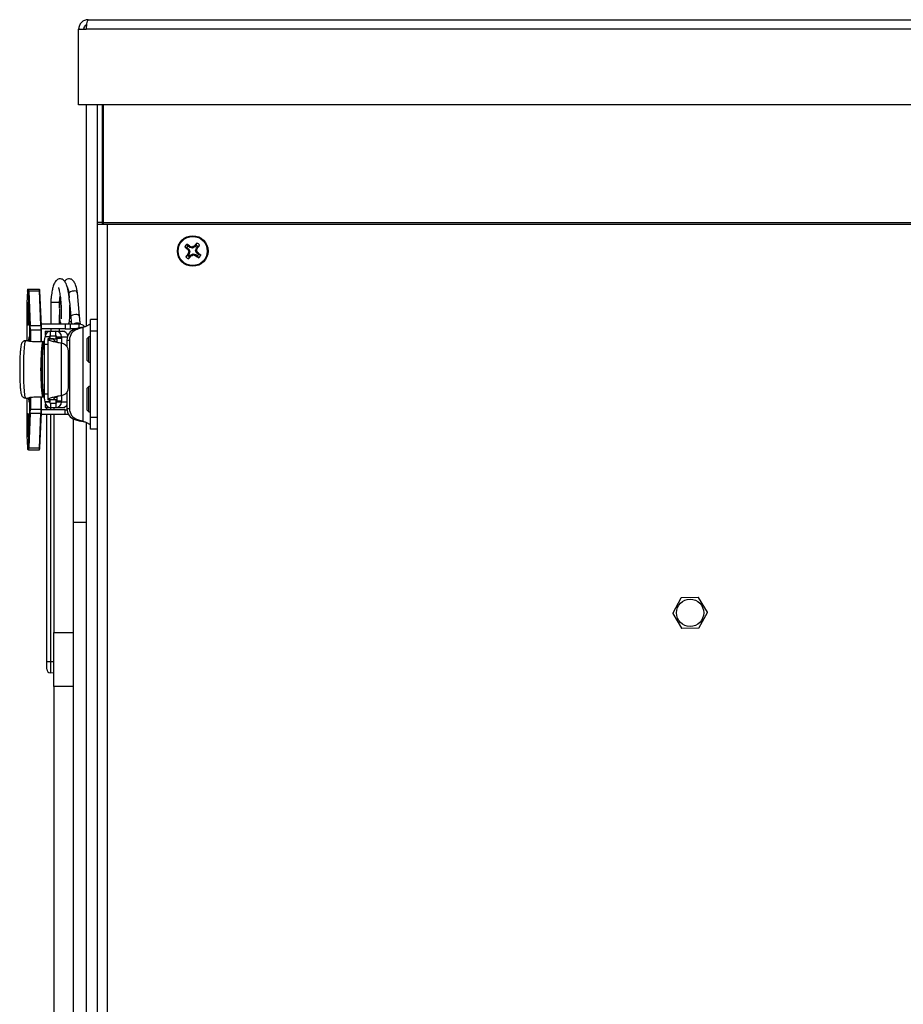
# Model space of a CAD drawing. Units: inches. Extents: x 0.4 to 16.6, y 0.2 to 10.8.
# Drawn here: x 12.4 to 12.8, y 7.1 to 7.6 of the extents above; entities that cross this region are included whole.
import ezdxf

# ---------------------------------------------------------------- set-up
doc = ezdxf.new("R2010")
doc.units = ezdxf.units.IN
doc.header["$MEASUREMENT"] = 0

msp = doc.modelspace()

# ---------------------------------------------------------------- linework, layer by layer
at = {"color": 7, "linetype": 'Continuous', "lineweight": 25}
for p, q in [((12.41912952332221, 7.567876656860405), (14.72684952332221, 7.567876656860405)), ((12.65646393277102, 7.567876656860367), (12.65652345272557, 7.567876656860367)), ((12.66418000336766, 7.567876656860364), (12.66429904327675, 7.56787665686036)), ((12.67195559391884, 7.567876656860367), (12.67201511387338, 7.567876656860367)), ((12.41423952332221, 7.524126656860405), (12.41423952332221, 7.562986656860405)), ((12.41423952332221, 7.562986656860405), (12.41817146580486, 7.562986656860405)), ((14.72780758083956, 7.562986656860405), (12.41817146580486, 7.562986656860405)), ((14.73173952332221, 7.524126656860405), (12.41423952332221, 7.524126656860405)), ((12.41833952332221, 7.410263958210361), (12.41833952332221, 7.524126656860405)), ((12.42383952332221, 7.524126656860405), (12.42383952332221, 7.413480987569049)), ((12.42394952332221, 7.46341045716429), (12.42394952332221, 7.524126656860405)), ((12.42648952332221, 7.46341045716429), (12.42648952332221, 7.524126656860405)), ((12.42698952332221, 7.46341045716429), (12.42698952332221, 7.524126656860405)), ((12.42698952332221, 7.502486656860388), (12.42648952332221, 7.502486656860388)), ((12.42648952332221, 7.46341045716429), (12.42394952332221, 7.46341045716429)), ((12.42394952332221, 7.462561317575498), (12.42394952332221, 7.46341045716429)), ((12.42394952332221, 6.661586656860387), (12.42394952332221, 7.462561317575498)), ((12.42394952332221, 7.462561317575498), (12.42698952332221, 7.462561317575498)), ((12.42648952332221, 7.462561317575498), (12.42648952332221, 7.46341045716429)), ((12.42698952332221, 7.462561317575498), (12.42698952332221, 7.46341045716429)), ((12.42698952332221, 7.46341045716429), (14.71898952332221, 7.46341045716429)), ((12.42698952332221, 7.462561317575498), (12.42883952332221, 7.462561317575498)), ((12.42883952332221, 7.462561317575498), (14.71713952332222, 7.462561317575498)), ((12.42883952332221, 7.462561317575498), (12.42883952332221, 6.661586656860387)), ((12.46995520462209, 7.450570353254981), (12.4688258194902, 7.450984547449185)), ((12.47059461567801, 7.451361174976562), (12.46995312951956, 7.452378801192394)), ((12.46995520462209, 7.450570353254981), (12.47077997564169, 7.449903492831019)), ((12.4714193866976, 7.450694314552599), (12.47059461567801, 7.451361174976562)), ((12.4714193866976, 7.450694314552599), (12.47163199344951, 7.451099151797667)), ((12.47278281816369, 7.450291562399362), (12.4714193866976, 7.450694314552599)), ((12.47278281816369, 7.450291562399362), (12.47273036143868, 7.450787071267176)), ((12.47403169857774, 7.450970865256028), (12.47278281816369, 7.450291562399362)), ((12.47403169857774, 7.450970865256028), (12.47373903881459, 7.451322212789081)), ((12.4746985590017, 7.451795636275621), (12.47403169857774, 7.450970865256028)), ((12.47441976814609, 7.448968022734016), (12.47482252029932, 7.450331454200107)), ((12.4746985590017, 7.451795636275621), (12.47511275319591, 7.452925021407506)), ((12.47482252029932, 7.450331454200107), (12.47548938072329, 7.4511562252197)), ((12.47482252029932, 7.450331454200107), (12.47522735754439, 7.450118847448198)), ((12.47548938072329, 7.4511562252197), (12.47650700693911, 7.451797711378157)), ((12.47038966592115, 7.446466409931287), (12.46937203970532, 7.445824923772833)), ((12.47105652634511, 7.447291180950882), (12.47038966592115, 7.446466409931287)), ((12.47077997564169, 7.449903492831019), (12.47042862810863, 7.449610833067868)), ((12.47105652634511, 7.447291180950882), (12.47065168910004, 7.447503787702789)), ((12.47118048764273, 7.445826998875368), (12.47076629344852, 7.444697613743482)), ((12.47077997564169, 7.449903492831019), (12.47145927849835, 7.448654612416973)), ((12.47145927849835, 7.448654612416973), (12.47096376963054, 7.448602155691957)), ((12.47145927849835, 7.448654612416973), (12.47105652634511, 7.447291180950882)), ((12.47118048764273, 7.445826998875368), (12.47184734806669, 7.446651769894961)), ((12.47184734806669, 7.446651769894961), (12.47309622848074, 7.447331072751628)), ((12.47184734806669, 7.446651769894961), (12.47214000782984, 7.446300422361909)), ((12.47309622848074, 7.447331072751628), (12.47314868520575, 7.446835563883814)), ((12.47309622848074, 7.447331072751628), (12.47445965994683, 7.446928320598388)), ((12.47445965994683, 7.446928320598388), (12.47424705319492, 7.446523483353323)), ((12.47441976814609, 7.448968022734016), (12.4749152770139, 7.44902047945903)), ((12.47509907100275, 7.44771914231997), (12.47441976814609, 7.448968022734016)), ((12.47445965994683, 7.446928320598388), (12.47528443096642, 7.446261460174426)), ((12.47509907100275, 7.44771914231997), (12.4754504185358, 7.448011802083117)), ((12.47592384202234, 7.447052281896004), (12.47509907100275, 7.44771914231997)), ((12.47528443096642, 7.446261460174426), (12.47592591712488, 7.445243833958596)), ((12.47592384202234, 7.447052281896004), (12.47705322715423, 7.446638087701801)), ((12.38789705941445, 7.428229348928861), (12.38764258427274, 7.422085017543897)), ((12.38789705970379, 7.428221203107766), (12.38764258456209, 7.422076871722806)), ((12.38789705970379, 7.428221203107766), (12.38789705941445, 7.428229348928858)), ((12.38832486252604, 7.429028389143864), (12.38797776834948, 7.429028389143866)), ((12.38817444984144, 7.429225239537567), (12.388521544018, 7.429225239537565)), ((12.38914921457626, 7.410265848100761), (12.38840557117172, 7.428221203107769)), ((12.388521544018, 7.429225239537565), (12.39402862579297, 7.429225239537563)), ((12.38860801756695, 7.428360397356034), (12.38935166097148, 7.410405042349026)), ((12.38860801756695, 7.428360397356034), (12.39411509934192, 7.42836039735603)), ((12.39485874274645, 7.410405042349025), (12.39411509934192, 7.42836039735603)), ((12.3950496596245, 7.410273993921852), (12.39430601621996, 7.428229348928857)), ((12.40920508572187, 7.426918813495749), (12.40938573262357, 7.424679538026154)), ((12.41469210588311, 7.415207786094657), (12.41371798367447, 7.427282878142503)), ((12.38760898504471, 7.420128152247095), (12.38760898504471, 7.402650436387957)), ((12.38760915394644, 7.420128152247095), (12.38760898504471, 7.420128152247095)), ((12.38760915394644, 7.420128152247095), (12.38760915394644, 7.402650436387962)), ((12.38764258456209, 7.422076871722806), (12.38764258427274, 7.422085017543898)), ((12.39985174795223, 7.422359175798439), (12.39985174795223, 7.411115003317095)), ((12.40244699260217, 7.42235917579844), (12.3998761461669, 7.42235917579844)), ((12.40433187134196, 7.42235917579844), (12.40244699260217, 7.42235917579844)), ((12.40437930712678, 7.419336556077272), (12.40437930712678, 7.422359175798439)), ((12.40953195986146, 7.422866924227008), (12.41017920793051, 7.414843721447903)), ((12.40437930712678, 7.411115003317095), (12.40437930712678, 7.415896958977298)), ((12.38935166097148, 7.410405042349026), (12.39485874274645, 7.410405042349025)), ((12.40722969424189, 7.411115003317095), (12.39501482817228, 7.411115003317095)), ((12.39504965933515, 7.410265848100758), (12.3950496596245, 7.410273993921848)), ((12.40437930712678, 7.412485920447847), (12.40473116857966, 7.412485920447847)), ((12.40722969424189, 7.411115003317095), (12.40722969424189, 7.408752798592683)), ((12.41000437717728, 7.411115003317095), (12.40722969424189, 7.411115003317095)), ((12.40937874509289, 7.412485920447847), (12.41042526977143, 7.412485920447847)), ((12.41000437717728, 7.408752798592685), (12.41000437717728, 7.411115003317095)), ((12.41452731859781, 7.411115003317095), (12.41000437717728, 7.411115003317095)), ((12.41452731859781, 7.409287549065068), (12.41452731859781, 7.411115003317095)), ((12.42394952332221, 7.413480987569049), (12.4204062162356, 7.413480987569049)), ((12.4204062162356, 7.407575475758025), (12.4204062162356, 7.413480987569049)), ((12.38918264081527, 7.402291137848695), (12.3891826451919, 7.40831712862505)), ((12.38938747948825, 7.40831712862505), (12.3891826451919, 7.40831712862505)), ((12.38938747948825, 7.40831712862505), (12.39489456126322, 7.408317128625048)), ((12.38938747948825, 7.40831712862505), (12.38938773269756, 7.402232301831231)), ((12.39489456126322, 7.402077927388373), (12.39489456126322, 7.408317128625048)), ((12.39508325885254, 7.408317128625048), (12.39489456126322, 7.408317128625048)), ((12.40722969424189, 7.408752798592683), (12.39508165468997, 7.408752798592685)), ((12.39508325885254, 7.402077927388368), (12.39508325885254, 7.408317128625048)), ((12.39932876974192, 7.404717365521815), (12.39697280431026, 7.404717365521815)), ((12.39697280431026, 7.404717365521815), (12.39697280431026, 7.404618940324966)), ((12.39709584250014, 7.40757169623048), (12.39709584250014, 7.40554744070027)), ((12.39709584250014, 7.40757169623048), (12.39946577458714, 7.407571696230481)), ((12.39932876974191, 7.404618940324966), (12.39932876974192, 7.404717365521815)), ((12.39932876974192, 7.404717365521815), (12.39964854599933, 7.404717365521817)), ((12.39946577458714, 7.407571696230481), (12.39946577458714, 7.40754956437361)), ((12.39946577458714, 7.407571696230481), (12.3998195958735, 7.407571696230481)), ((12.39964854599933, 7.403634688356457), (12.39964854599933, 7.404717365521817)), ((12.3998195958735, 7.405209491506067), (12.3998195958735, 7.407571696230478)), ((12.3998195958735, 7.407571696230478), (12.4024700569841, 7.407571696230475)), ((12.3998195958735, 7.405209491506067), (12.4024700569841, 7.405209491506065)), ((12.39985174795223, 7.408752798592681), (12.39985174795223, 7.407571696230481)), ((12.4024700569841, 7.405209491506065), (12.4024700569841, 7.407571696230475)), ((12.4024700569841, 7.407571696230475), (12.40571568761158, 7.40757169623048)), ((12.40259350278888, 7.403634688356457), (12.40259350278888, 7.405196375178313)), ((12.40437930712678, 7.407571696230479), (12.40437930712678, 7.408752798592683)), ((12.40571568761157, 7.40757169623048), (12.40713521257888, 7.40757169623048)), ((12.40713521257888, 7.407206029281761), (12.40713521257888, 7.40757169623048)), ((12.40722969424189, 7.408752798592683), (12.41000437717728, 7.408752798592685)), ((12.41267692300705, 7.408752798592685), (12.41000437717728, 7.408752798592685)), ((12.41101793991742, 7.408752798592681), (12.4111383630599, 7.408152172722317)), ((12.41501999230199, 7.409429928077082), (12.41228931332282, 7.408640782295851)), ((12.41228931332282, 7.408640782295851), (12.41361665951997, 7.408640782295851)), ((12.41634733849913, 7.409429928077082), (12.41361665951997, 7.408640782295851)), ((12.41501999230199, 7.409429928077082), (12.41634733849913, 7.409429928077082)), ((12.41634733849913, 7.409429928077082), (12.41634733849913, 7.36123283446259)), ((12.42394952332221, 7.407575475758025), (12.4204062162356, 7.407575475758025)), ((12.4204062162356, 7.363087286781647), (12.4204062162356, 7.407575475758025)), ((12.38807622879677, 7.40265043638796), (12.38705823155275, 7.40265043638796)), ((12.38895232623366, 7.403720436588734), (12.38888259469569, 7.402756454351362)), ((12.39558344179885, 7.402062242210301), (12.39173536492716, 7.402062242210302)), ((12.39559143297196, 7.402077927388373), (12.39174335610027, 7.402077927388373)), ((12.39617478860897, 7.402077927388373), (12.39559143297197, 7.402077927388373)), ((12.39598409387724, 7.400449413948149), (12.39598409387724, 7.40168422660097)), ((12.39598409387724, 7.40168422660097), (12.39598513375937, 7.40168422660097)), ((12.39598409387724, 7.400449413948149), (12.39598513375937, 7.400449413948149)), ((12.39598513375937, 7.400449413948148), (12.39598513375937, 7.40168422660097)), ((12.39614619274441, 7.40168422660097), (12.39598513375937, 7.40168422660097)), ((12.39658676013872, 7.400681932450956), (12.39658676013872, 7.375091381269853)), ((12.39839164552548, 7.400681932450956), (12.39658676013872, 7.400681932450956)), ((12.39922868421595, 7.404618940324966), (12.39687271878431, 7.404618940324966)), ((12.39839164552548, 7.403524721536779), (12.39839164552548, 7.372248592184009)), ((12.39840464405208, 7.403517290434417), (12.39843322175556, 7.403634688356457)), ((12.39840464405208, 7.403517290434417), (12.40134960084163, 7.403517290434415)), ((12.40137817854511, 7.403634688356456), (12.39843322175556, 7.403634688356457)), ((12.39922868421595, 7.404618940324966), (12.39932876974191, 7.404618940324966)), ((12.40134960084163, 7.403517290434415), (12.40137817854511, 7.403634688356456)), ((12.40137817854511, 7.403634688356456), (12.40259350278888, 7.403634688356457)), ((12.40305904834201, 7.404618940324964), (12.40541501377366, 7.404618940324964)), ((12.40305904834201, 7.404618940324964), (12.40305904834201, 7.404028389143861)), ((12.40305904834201, 7.404028389143861), (12.40541501377366, 7.404028389143861)), ((12.40541501377366, 7.404618940324964), (12.40541501377366, 7.404028389143861)), ((12.40541501377366, 7.404618940324964), (12.40845789027485, 7.404618940324969)), ((12.40545747671157, 7.374408819804177), (12.40545747671157, 7.401364493916612)), ((12.40647053920354, 7.401028650100966), (12.40545747671157, 7.401364493916612)), ((12.40791579078629, 7.400091381269852), (12.40823098055889, 7.400091381269847)), ((12.40823098055889, 7.402936495920128), (12.40823098055889, 7.399706249362842)), ((12.40823098055889, 7.402936495920128), (12.40955832675603, 7.402936495920128)), ((12.40955832675603, 7.402936495920128), (12.40955832675603, 7.367726266619544)), ((12.41946828647869, 7.404626656860387), (12.4186562162356, 7.403814586617293)), ((12.4186562162356, 7.392913778189308), (12.4186562162356, 7.403814586617293)), ((12.4204062162356, 7.404626656860387), (12.41946828647869, 7.404626656860387)), ((12.41946828647869, 7.392169531366551), (12.41946828647869, 7.404626656860387)), ((12.39563788943005, 7.396597286781661), (12.39555646525991, 7.396597286781661)), ((12.40900088510516, 7.378517310965255), (12.40900088510516, 7.397256002755534)), ((12.4186562162356, 7.392438727103481), (12.4186562162356, 7.392913778189308)), ((12.4186562162356, 7.392438727103483), (12.41946828647869, 7.391626656860387)), ((12.41946828647869, 7.391626656860387), (12.41946828647869, 7.392169531366551)), ((12.41946828647869, 7.391626656860387), (12.4204062162356, 7.391626656860387)), ((12.3955564652599, 7.379176026939142), (12.39564202380269, 7.379176026939142)), ((12.39598409387724, 7.374089087119833), (12.39598409387724, 7.375323899772654)), ((12.39598513375936, 7.375323899772654), (12.39598409387724, 7.375323899772654)), ((12.39598513375937, 7.374089087119831), (12.39598513375937, 7.375323899772654)), ((12.39839164552548, 7.375091381269853), (12.39658676013872, 7.375091381269853)), ((12.40545747671157, 7.374408819804177), (12.40647053920354, 7.374744663619822)), ((12.40791579078629, 7.375681932450954), (12.40823098055889, 7.375681932450949)), ((12.40823098055889, 7.376067064357954), (12.40823098055889, 7.367726266619547)), ((12.41946828647869, 7.379036105679285), (12.4186562162356, 7.37822403543619)), ((12.4186562162356, 7.367323227008206), (12.4186562162356, 7.378224035436191)), ((12.4204062162356, 7.379036105679285), (12.41946828647869, 7.379036105679285)), ((12.41946828647869, 7.366578980185449), (12.41946828647869, 7.379036105679285)), ((12.38705823155275, 7.373122877332843), (12.38807622879678, 7.373122877332843)), ((12.38760898504471, 7.373122877332839), (12.38760898504471, 7.355645161473708)), ((12.38760915394645, 7.373122877332843), (12.38760915394645, 7.355645161473708)), ((12.3888826224257, 7.373016425714457), (12.38895233176424, 7.372052810104092)), ((12.3891826451919, 7.367456185095756), (12.3891826451919, 7.373446051828673)), ((12.38938747948825, 7.373484463099806), (12.38938747948825, 7.367456185095756)), ((12.39173536492716, 7.373711071510502), (12.39558344179885, 7.373711071510501)), ((12.39174335610028, 7.373695386332431), (12.39559143297196, 7.373695386332431)), ((12.39489456126322, 7.367456185095755), (12.39489456126322, 7.373695386332431)), ((12.39508325885254, 7.367456185095755), (12.39508325885254, 7.373695386332428)), ((12.39559143297197, 7.373695386332431), (12.39617478860897, 7.373695386332431)), ((12.39598513375936, 7.374089087119833), (12.39598409387724, 7.374089087119833)), ((12.39598513375937, 7.374089087119833), (12.39614619274441, 7.374089087119833)), ((12.39922868421595, 7.371154373395832), (12.39687271878431, 7.371154373395832)), ((12.39697280431026, 7.371055948198981), (12.39697280431026, 7.371154373395832)), ((12.39932876974191, 7.371055948198981), (12.39697280431026, 7.371055948198981)), ((12.39709584250014, 7.370225873020527), (12.39709584250014, 7.368201617490322)), ((12.40134960084163, 7.37225602328637), (12.39840464405208, 7.372256023286371)), ((12.39843322175556, 7.372138625364332), (12.39840464405208, 7.372256023286371)), ((12.40137817854511, 7.37213862536433), (12.39843322175556, 7.372138625364332)), ((12.39922868421595, 7.371154373395832), (12.39932876974191, 7.371154373395832)), ((12.39932876974191, 7.371154373395832), (12.39932876974191, 7.371055948198981)), ((12.39932876974191, 7.371055948198981), (12.39964854599933, 7.371055948198983)), ((12.39964854599933, 7.371055948198983), (12.39964854599933, 7.372138625364331)), ((12.3998195958735, 7.370563822214729), (12.3998195958735, 7.368201617490319)), ((12.3998195958735, 7.370563822214729), (12.4024700569841, 7.370563822214727)), ((12.40137817854511, 7.37213862536433), (12.40134960084163, 7.37225602328637)), ((12.40259350278888, 7.372138625364331), (12.40137817854511, 7.37213862536433)), ((12.4024700569841, 7.370563822214727), (12.4024700569841, 7.368201617490318)), ((12.40259350278888, 7.370576938542481), (12.40259350278888, 7.372138625364331)), ((12.40305904834201, 7.371744924576932), (12.40541501377366, 7.371744924576932)), ((12.40305904834201, 7.37115437339583), (12.40305904834201, 7.371744924576932)), ((12.40305904834201, 7.37115437339583), (12.40541501377366, 7.37115437339583)), ((12.40541501377366, 7.37115437339583), (12.40541501377366, 7.371744924576932)), ((12.40541501377366, 7.37115437339583), (12.40823098055889, 7.371154373395833)), ((12.38840557117172, 7.347552110613039), (12.38914921457626, 7.365507465620046)), ((12.38935166097148, 7.365368271371781), (12.38860801756694, 7.347412916364774)), ((12.3891826451919, 7.367456185095756), (12.38938747948825, 7.367456185095756)), ((12.38935166097148, 7.365368271371781), (12.39485874274645, 7.365368271371779)), ((12.38938747948825, 7.367456185095756), (12.39489456126322, 7.367456185095755)), ((12.39411509934192, 7.347412916364772), (12.39485874274645, 7.365368271371779)), ((12.39430601621996, 7.347543964791941), (12.3950496596245, 7.365499319798953)), ((12.39489456126322, 7.367456185095755), (12.39508325885254, 7.367456185095755)), ((12.40722969424189, 7.364658310403707), (12.39501482817228, 7.364658310403708)), ((12.3950496596245, 7.365499319798957), (12.39504965933516, 7.365507465620045)), ((12.40722969424189, 7.367020515128116), (12.39508165468997, 7.367020515128118)), ((12.39709584250014, 7.368201617490323), (12.39946577458714, 7.368201617490324)), ((12.3978556650545, 7.367020515128114), (12.3978556650545, 7.368201617490323)), ((12.39785566505449, 7.237541973572843), (12.3978556650545, 7.364658310403704)), ((12.39946577458714, 7.368201617490324), (12.39946577458714, 7.368223749347187)), ((12.39946577458714, 7.368201617490324), (12.3998195958735, 7.368201617490324)), ((12.3997211454556, 7.368201617490324), (12.3997211454556, 7.367020515128117)), ((12.3997211454556, 7.364658310403708), (12.39972114545559, 7.237541973572846)), ((12.3998195958735, 7.368201617490319), (12.4024700569841, 7.368201617490318)), ((12.40148952332221, 7.368201617490322), (12.40148952332221, 7.367020515128114)), ((12.40148952332221, 7.364658310403704), (12.40148952332221, 7.252386124131029)), ((12.4024700569841, 7.368201617490318), (12.40571568761157, 7.368201617490323)), ((12.40571568761157, 7.368201617490323), (12.40713521257888, 7.368201617490323)), ((12.40713521257888, 7.368201617490322), (12.40713521257888, 7.368567284439043)), ((12.40722969424189, 7.364658310403707), (12.40722969424189, 7.367020515128116)), ((12.40722969424189, 7.367020515128116), (12.4082702216387, 7.367020515128118)), ((12.40902785105558, 7.364658310403708), (12.40722969424189, 7.364658310403707)), ((12.40823098055889, 7.368882180910357), (12.40759641861475, 7.368882180910357)), ((12.40823098055889, 7.367726266619547), (12.40955832675603, 7.367726266619544)), ((12.4186562162356, 7.36684817592238), (12.4186562162356, 7.367323227008206)), ((12.4186562162356, 7.36684817592238), (12.41946828647869, 7.366036105679285)), ((12.41946828647869, 7.366036105679285), (12.41946828647869, 7.366578980185449)), ((12.41946828647869, 7.366036105679285), (12.4204062162356, 7.366036105679285)), ((12.41148952332221, 7.362326461000325), (12.41148952332221, 7.252386124131029)), ((12.41228931332282, 7.362021980243822), (12.41361665951997, 7.362021980243822)), ((12.41228931332282, 7.362021980243822), (12.41501999230199, 7.36123283446259)), ((12.41361665951997, 7.362021980243822), (12.41634733849913, 7.36123283446259)), ((12.41634733849913, 7.36123283446259), (12.41501999230199, 7.36123283446259)), ((12.41833952332221, 6.6595866568604), (12.41833952332221, 7.36039880432931)), ((12.42394952332221, 7.363087286781647), (12.4204062162356, 7.363087286781647)), ((12.4204062162356, 7.357181774970623), (12.4204062162356, 7.363087286781647)), ((12.38760915394645, 7.355645161473708), (12.38760898504471, 7.355645161473708)), ((12.42394952332221, 7.357181774970623), (12.4204062162356, 7.357181774970623)), ((12.42383952332221, 7.357181774970623), (12.42383952332221, 6.6595866568604)), ((12.38764258456208, 7.353696441997998), (12.38764258427274, 7.353688296176905)), ((12.38764258427274, 7.353688296176909), (12.38789705941445, 7.347543964791948)), ((12.38764258456208, 7.353696441997998), (12.38789705970379, 7.347552110613037)), ((12.38789705970379, 7.347552110613037), (12.38789705941445, 7.347543964791946)), ((12.38797776834948, 7.346744924576938), (12.38832486252603, 7.346744924576934)), ((12.388521544018, 7.346548074183233), (12.38817444984144, 7.346548074183237)), ((12.388521544018, 7.346548074183233), (12.39402862579297, 7.346548074183231)), ((12.38860801756694, 7.347412916364774), (12.39411509934192, 7.347412916364772)), ((12.41833952332221, 7.309086656860401), (12.41148952332221, 7.309086656860401)), ((12.72412591534129, 7.270162806298123), (12.71989668421327, 7.26239896096356)), ((12.73306580167213, 7.270444166191769), (12.72422749881733, 7.270224865119832)), ((12.73777940965305, 7.262842677469148), (12.73317033792627, 7.270387221731775)), ((12.71989963699139, 7.262279957681852), (12.72450870871816, 7.254735413419226)), ((12.73355313130314, 7.25495982885288), (12.73778236243116, 7.262723674187441)), ((12.72461324497231, 7.254678468959233), (12.7334515478271, 7.254897770031167)), ((12.40148952332221, 7.252386124131029), (12.41148952332221, 7.252386124131029)), ((12.40148952332221, 7.224659992934026), (12.40148952332221, 7.252386124131029)), ((12.41148952332221, 7.252386124131029), (12.41148952332221, 7.224659992934026)), ((12.39785566505449, 7.237541973572843), (12.39972114545559, 7.237541973572846)), ((12.39785566505449, 7.233610361231289), (12.39785566505449, 7.237541973572843)), ((12.39972114545559, 7.237541973572846), (12.40148952332221, 7.237449296815919)), ((12.40148952332221, 7.23155187830359), (12.39972114545559, 7.231644555060512)), ((12.41148952332221, 7.224659992934026), (12.40148952332221, 7.224659992934026)), ((12.40148952332221, 7.224659992934026), (12.40148952332221, 6.901812068901839)), ((12.41148952332221, 7.224659992934026), (12.41148952332221, 6.901812068901839))]:
    msp.add_line(p, q, dxfattribs=at)
at = {"color": 7, "linetype": 'Continuous', "lineweight": 25, "flags": 128}
for points in [[(12.41175263612352, 7.428191429923885), (12.41087354440067, 7.428108414151994), (12.41008396887046, 7.427872005235055), (12.40950411524986, 7.427518194287618), (12.40922226099621, 7.427100845819127), (12.40920508572187, 7.426918813495749)], [(12.3883836703626, 7.416528389143862), (12.38836842846037, 7.414441258347977), (12.38832454115204, 7.412605866328845), (12.3882573018947, 7.411243588451476), (12.38817482073513, 7.41051873553296), (12.38808704611847, 7.41051873553296), (12.38800456495891, 7.411243588451476), (12.38793732570156, 7.412605866328845), (12.38789343839323, 7.414441258347977), (12.38787819649101, 7.416528389143862), (12.38789343839323, 7.418615519939746), (12.38793732570156, 7.420450911958878), (12.38800456495891, 7.421813189836246), (12.38808704611847, 7.422538042754764), (12.38817482073513, 7.422538042754764), (12.3882573018947, 7.421813189836246), (12.38832454115204, 7.420450911958878), (12.38836842846037, 7.418615519939746), (12.3883836703626, 7.416528389143862)], [(12.41272675833216, 7.416116337876037), (12.4118476666093, 7.416033322104147), (12.4110580910791, 7.415796913187209), (12.4104782374585, 7.415443102239771), (12.41019638320485, 7.41502575377128), (12.41017917377864, 7.414844146994458)], [(12.38880783359851, 7.404504855963801), (12.38883853378661, 7.404702453662781), (12.38887030178882, 7.404714986581713), (12.38890125295114, 7.404541711198363), (12.38892955107902, 7.404192907169095), (12.38895351737064, 7.403689267482656), (12.38897173001271, 7.403060670837376), (12.38898185572452, 7.402456908885205)], [(12.38598588663178, 7.387886656860402), (12.38601095746012, 7.391060433044619), (12.38608499766107, 7.394085806981862), (12.38620454519712, 7.396821315549285), (12.38636401015835, 7.399139049406577), (12.38655593614042, 7.400930633894546), (12.38677134889771, 7.402112296513736), (12.3870001759691, 7.4026287840334), (12.38705823155275, 7.40265043638796)], [(12.38865535731336, 7.402493800312373), (12.3886778373887, 7.40286432423716), (12.38880783359851, 7.404504855963801)], [(12.39173536492716, 7.402062242210302), (12.3917418848947, 7.402077405996548), (12.39174335610027, 7.402077927388373)], [(12.39558344179885, 7.402062242210301), (12.39558996176639, 7.402077405996546), (12.39559143297196, 7.402077927388373)], [(12.39597534753305, 7.40036217909394), (12.39597824762057, 7.400376253580219), (12.39598409387724, 7.400449413948149)], [(12.38705823155275, 7.373122877332843), (12.3870001759691, 7.373144529687403), (12.38677134889771, 7.373661017207067), (12.38655593614042, 7.374842679826258), (12.38636401015835, 7.376634264314227), (12.38620454519712, 7.378951998171518), (12.38608499766107, 7.381687506738941), (12.38601095746012, 7.384712880676184), (12.38598588663178, 7.387886656860402)], [(12.39597534753305, 7.375411134626863), (12.39597824762057, 7.375397060140584), (12.39598409387724, 7.375323899772654)], [(12.38880783359851, 7.371268457757005), (12.3886778373887, 7.372908989483644), (12.38865754619551, 7.373242139452366)], [(12.38898275564415, 7.37339548687206), (12.38897173001271, 7.372712642883423), (12.38895351737064, 7.372084046238141), (12.38892955107902, 7.371580406551701), (12.38890125295114, 7.37123160252243), (12.38887030178882, 7.371058327139079), (12.38883853378661, 7.37107086005801), (12.38880783359851, 7.371268457757005)], [(12.39174335610028, 7.373695386332432), (12.3917418848947, 7.373695907724255), (12.39173536492716, 7.373711071510502)], [(12.39559143297196, 7.373695386332431), (12.39558996176639, 7.373695907724265), (12.39558344179885, 7.373711071510501)], [(12.3883836703626, 7.359244924576932), (12.38836842846037, 7.357157793781047), (12.38832454115204, 7.355322401761916), (12.3882573018947, 7.353960123884547), (12.38817482073514, 7.353235270966031), (12.38808704611847, 7.353235270966031), (12.38800456495891, 7.353960123884547), (12.38793732570156, 7.355322401761915), (12.38789343839323, 7.357157793781047), (12.38787819649101, 7.359244924576932), (12.38789343839323, 7.361332055372817), (12.38793732570156, 7.363167447391948), (12.38800456495891, 7.364529725269318), (12.38808704611847, 7.365254578187834), (12.38817482073514, 7.365254578187834), (12.3882573018947, 7.364529725269318), (12.38832454115204, 7.363167447391948), (12.38836842846037, 7.361332055372817), (12.3883836703626, 7.359244924576932)]]:
    msp.add_lwpolyline(points, dxfattribs=at)
at = {"color": 7, "linetype": 'Continuous', "lineweight": 25}
for centre, radius in [((12.47293952332222, 7.448811317575493), 0.007874015748030445), ((12.47293952332222, 7.448811317575493), 0.007485972489305998), ((12.72883952332221, 7.262561317575499), 0.007024999999998727)]:
    msp.add_circle(centre, radius, dxfattribs=at)
for centre, radius, start, end in [((12.47293952332222, 7.448811317575493), 0.004652471096247553, 129.9332040921262, 152.1529402991031), ((12.54176038763918, 7.534460496041959), 0.1108498318651891, 228.8556527539322, 229.9467688707108), ((12.40359871050931, 7.363582538347241), 0.1108498318332161, 52.13937552032269, 53.23049163741508), ((12.47293952332222, 7.448811317575493), 0.003464154243914498, 132.6023566564341, 149.483787734802), ((12.4376388635486, 7.329371375561068), 0.1263850639433622, 73.87967749550397, 74.39732595679453), ((12.53246629143016, 7.339410219680722), 0.1263850639959383, 117.6888184345728, 118.2064668956484), ((12.5585887017579, 7.379990453284968), 0.1108498318246125, 138.855652753751, 139.9467688709287), ((12.47293952332222, 7.448811317575493), 0.003464154243918262, 42.60235665643667, 59.48378773482434), ((12.47293952332222, 7.448811317575493), 0.004652471096248857, 39.93320409218923, 62.15294029910361), ((12.38771074410942, 7.518152130376344), 0.110849831813618, 322.1393755203383, 323.2304916376249), ((12.55816830251684, 7.37947050478841), 0.1108498317908198, 142.1393755201905, 143.2304916376991), ((12.47293952332222, 7.448811317575493), 0.004652471096246501, 219.9332040921622, 242.1529402990891), ((12.47293952332222, 7.448811317575493), 0.003464154243916354, 222.6023566564466, 239.4837877347953), ((12.58234062099812, 7.508338085567612), 0.1263850637483121, 207.688818434187, 208.2064668962765), ((12.59237946538612, 7.413510657787526), 0.1263850639948735, 163.8796774954805, 164.3973259565605), ((12.38729034490685, 7.517632181848573), 0.1108498317978377, 318.8556527536356, 319.9467688710772), ((12.41341275526565, 7.558212415373219), 0.1263850638861298, 297.6888184343929, 298.2064668959176), ((12.50824018310917, 7.568251259636868), 0.126385063992165, 253.8796774956055, 254.3973259566962), ((12.54228033611287, 7.534040096774747), 0.1108498317966651, 232.1393755202019, 233.2304916376555), ((12.35349958131481, 7.484111977347238), 0.1263850639361005, 343.8796774954359, 344.397325956756), ((12.36353842558512, 7.389284549551402), 0.1263850638173545, 27.68881843412986, 28.2064668959365), ((12.47293952332222, 7.448811317575493), 0.003464154243916715, 312.6023566564764, 329.4837877347923), ((12.40411865906082, 7.363162139173717), 0.1108498317799129, 48.85565275356066, 49.94676887117902), ((12.47293952332222, 7.448811317575493), 0.004652471096246872, 309.9332040921719, 332.1529402991038), ((12.39084815607858, 7.428333757829267), 0.002953242011517296, 166.3960128756553, 182.1842005239591), ((12.38817453432857, 7.429028473558508), 0.000196765997199838, 90.02460158765568, 180.0245804808979), ((12.38852162850513, 7.429028473558504), 0.0001967659971989753, 90.02460158869006, 180.0245804806395), ((12.38545447479725, 7.428333757829278), 0.002953242011208739, 357.815799475659, 13.60398712552821), ((12.38858450395303, 7.428177778140181), 0.0001841267716490644, 82.66309960457781, 166.3586937088774), ((12.38544612859384, 7.428480991700465), 0.003164187869606646, 357.8157994767499, 13.60398712434154), ((12.39095321036888, 7.42848099170047), 0.003164187869544756, 357.8157994765623, 13.60398712449692), ((12.39413966305746, 7.42819159071801), 0.0001705844575592506, 12.78811044535438, 98.27922420050679), ((12.39135491955531, 7.428333757829191), 0.002953242012038224, 357.8157994779108, 13.60398712333429), ((12.41217795953515, 7.426531513149488), 0.00171354127537308, 26.00736398664204, 104.3717984887602), ((12.43749299432371, 7.420247032932115), 0.04988398203233348, 177.8978108449439, 180.1365441908841), ((12.44930733494356, 7.416801228110007), 0.06129191033593369, 175.0996013972038, 185.7853584740554), ((12.41315025224911, 7.414447407704265), 0.001721823166282601, 26.47814867212927, 104.2383778370869), ((12.38932814735759, 7.410222423133145), 0.0001841267716747521, 82.66309961170252, 166.3586937019775), ((12.33929880482848, 7.408436009310172), 0.04988398201849238, 359.8634558089623, 2.102189155522237), ((12.33594050765999, 7.408444500787546), 0.05344712360153725, 359.8634558091334, 2.102189155261324), ((12.394883306462, 7.410236235711004), 0.0001705844575603853, 12.78811044464047, 98.27922420105425), ((12.34144758944711, 7.408444500787751), 0.05344712358938578, 359.8634558088795, 2.102189155518437), ((12.34519924956982, 7.408436009309867), 0.04988398203604205, 359.8634558093582, 2.102189155130437), ((12.41326708992895, 7.409028137088118), 0.002703171793791985, 89.4704904737147, 129.465584581685), ((12.41338667658751, 7.409567346452092), 0.002165914113208223, 44.83463956186082, 92.50342385056878), ((12.41452731859781, 7.407302798592686), 0.003812204724408907, 42.54368362760346, 90.0000000000267), ((12.39982337043768, 7.40472113011624), 0.002850568613272643, 90.07586790195933, 180.0756675120213), ((12.39982024666042, 7.404718014589833), 0.0004914773471034908, 90.07586790106173, 180.0756675136262), ((12.40246615226254, 7.404622834732991), 0.002948864082692506, 359.9243324879477, 89.92413209793943), ((12.40246927603979, 7.404619719206572), 0.0005897728165376715, 359.9243324876887, 89.92413209793898), ((12.40571224436228, 7.404623972422213), 0.002947725819304087, 9.648603620070524, 89.93307257534934), ((12.41407627830461, 7.403073640258893), 0.005846906387636563, 107.7958127471519, 181.3440462329844), ((12.41540362450175, 7.403073640258893), 0.005846906387636563, 107.7958127471519, 181.3440462329931), ((12.38899379318906, 7.404512041956251), 0.0001860983820624981, 182.2129661732127, 246.4688872817091), ((12.50869824710203, 7.3878866568604), 0.1139995894676251, 172.8569128595949, 187.143087140405), ((12.50608250437289, 7.387886656860402), 0.1109596004157198, 172.8569128596322, 187.1430871403686), ((12.49988512677638, 7.387886656860394), 0.1046577637022444, 173.1057879009259, 186.8942120990671), ((12.39558921895597, 7.401667035476215), 0.0003952489572551911, 2.492833183304751, 90.8374936905458), ((12.39559143297196, 7.40168422660097), 0.0003937007874021958, 0, 90), ((12.39559143297196, 7.400449413948149), 0.000393700787403956, 347.1983529451177, 0), ((12.39768226419826, 7.40177054526372), 0.001538494856305766, 168.4750838571275, 183.2163211129838), ((12.41035216667886, 7.401660991875421), 0.01380018023693737, 167.6231148184496, 184.0682901507763), ((12.40128594752034, 7.403713295803385), 0.002247782085306412, 156.2400375054533, 182.0041059613468), ((12.44737826825985, 7.403913128118654), 0.04431936979729983, 179.8509911634255, 182.7562927152178), ((12.44653850894145, 7.40386567657919), 0.04112381706741549, 179.7733000431588, 183.574641367915), ((12.40509832426378, 7.397373408469889), 0.003904326474880615, 358.2768177388449, 69.4233531423192), ((12.39559143297196, 7.375323899772654), 0.0003937007874022238, 0, 12.80164705494037), ((12.41035216667874, 7.374112321845364), 0.0138001802368255, 175.9317098490918, 192.3768851816004), ((12.44653850893666, 7.371907637141685), 0.04112381706262146, 176.4253586317901, 180.2266999569823), ((12.40509832426377, 7.378399905250904), 0.003904326474888309, 290.5766468578005, 1.723182261087658), ((12.38899379318899, 7.371261271764587), 0.0001860983819862096, 113.5311129957703, 177.7870338357381), ((12.39558921895597, 7.374106278244589), 0.000395248957258473, 269.1625063099756, 357.5071668165899), ((12.39559143297196, 7.374089087119833), 0.0003937007874021958, 270.0000000000008, 0), ((12.3972726077986, 7.373973013680633), 0.001132379758561828, 174.1166205224193, 194.1919745080036), ((12.39982337043769, 7.371052183604558), 0.002850568613275457, 179.9243324880154, 269.9241320978273), ((12.40128594752033, 7.372060017917412), 0.00224778208530105, 177.9958940389434, 203.7599624945816), ((12.39982024666043, 7.37105529913098), 0.0004914773471188228, 179.9243324883441, 269.9241320979062), ((12.40246615226253, 7.371150478987803), 0.002948864082694285, 270.0758679020959, 0.07566751205312672), ((12.40246927603979, 7.371153594514225), 0.000589772816539567, 270.0758679020612, 0.07566751205326346), ((12.44762414972759, 7.371856516109607), 0.04456524109860895, 177.3089679768939, 180.143468999058), ((12.40571399661107, 7.371145535215862), 0.00294391821119934, 270.0329109677359, 328.7572535001634), ((12.47401788335428, 7.35924492505077), 0.08595507218466367, 176.3248567161672, 183.6751448598032), ((12.33929880481633, 7.367337304410798), 0.04988398203063513, 357.8978108448027, 0.1365441908175724), ((12.38932814735758, 7.365550890587651), 0.0001841267716653215, 193.6413062958511, 277.3369003914277), ((12.33594050765984, 7.367328812933263), 0.05344712360169179, 357.8978108447437, 0.1365441908651908), ((12.34144758943486, 7.367328812933262), 0.0534471236016385, 357.8978108447406, 0.136544190865327), ((12.39488330646198, 7.365537078009819), 0.0001705844575770521, 261.7207758039816, 347.2118895504664), ((12.34519924958044, 7.367337304410662), 0.04988398202542541, 357.8978108447382, 0.136544190986895), ((12.41407627830461, 7.367589122280778), 0.005846906387636148, 178.6559537669729, 252.2041872528436), ((12.41540362450175, 7.367589122280778), 0.005846906387634329, 178.6559537669986, 252.2041872528602), ((12.43749299433973, 7.355526280788872), 0.04988398204834685, 179.8634558093717, 182.1021891545931), ((12.39084815607852, 7.347439555891544), 0.002953242011463739, 177.8157994761573, 193.6039871247388), ((12.38817453432857, 7.346744840162302), 0.0001967659972034162, 179.9754195206549, 269.9753984113113), ((12.38545447479661, 7.347439555891586), 0.00295324201184208, 346.3960128761352, 2.184200522786789), ((12.38852162850513, 7.346744840162298), 0.0001967659972051648, 179.9754195206554, 269.9753984102768), ((12.38858450395305, 7.347595535580649), 0.0001841267716700428, 193.6413062966726, 277.3369003884748), ((12.38544612859354, 7.347292322020351), 0.003164187869902815, 346.3960128766096, 2.184200522885485), ((12.39095321036883, 7.347292322020323), 0.00316418786958235, 346.3960128757016, 2.184200523589506), ((12.39413966305745, 7.347581723002809), 0.0001705844575746712, 261.7207758032623, 347.2118895506252), ((12.39135491955581, 7.34743955589156), 0.002953242011546524, 346.3960128752088, 2.184200523453831), ((12.72883952332221, 7.262561317575499), 0.00894431277393501, 121.0400865660679, 121.8026420463667), ((12.72883952332221, 7.262561317575499), 0.008944312773934019, 61.04008656607374, 61.80264204637032), ((12.72883952332221, 7.262561317575499), 0.008944312773935878, 1.040086566080981, 1.802642046379701), ((12.72883952332221, 7.262561317575499), 0.008944312773930468, 181.0400865660594, 181.8026420463645), ((12.72883952332221, 7.262561317575499), 0.008944312773930442, 241.0400865660762, 241.8026420463904), ((12.72883952332221, 7.262561317575499), 0.008944312773933108, 301.0400865660941, 301.8026420464018), ((12.39982416899151, 7.233610361231292), 0.001968503937010522, 180.0000000000784, 266.9999999999308)]:
    msp.add_arc(centre, radius, start, end, dxfattribs=at)
msp.add_ellipse((12.3998241689915, 7.237552772042307), major_axis=(0.0001029610373048939, 0.005908219163739403), ratio=0.01740022899339097, start_param=1.572927260025232, end_param=3.140984531098701, dxfattribs=at)
for points in [[(12.41912952332221, 7.567876656860405), (12.41848875217799, 7.567803152469476), (12.41720720988957, 7.567656143687616), (12.41559084514717, 7.566525335035447), (12.414460036495, 7.564908970293043), (12.41431302771314, 7.563627428004619), (12.41423952332221, 7.562986656860405)], [(12.41817146580486, 7.562986656860405), (12.4182513039313, 7.563627428004619), (12.4184109801842, 7.564908970293043), (12.41865049456353, 7.566525335035447), (12.41889000894287, 7.567656143687615), (12.41904968519576, 7.567803152469476), (12.41912952332221, 7.567876656860405)], [(12.41634733849913, 7.409429928077082), (12.41657670741691, 7.409528394350551), (12.41703544525245, 7.409725326897489), (12.41776597729711, 7.410020725717898), (12.4184732897629, 7.410316124538306), (12.41912103761988, 7.410611523358714), (12.41967028262638, 7.410906922179123), (12.42008454548762, 7.411202320999531), (12.42035506971811, 7.411497719819939), (12.42038916739643, 7.411694652366879), (12.4204062162356, 7.411793118640349)], [(12.39840464405208, 7.403517290434417), (12.39840600845872, 7.403427590579509), (12.398408737272, 7.403248190869691), (12.39883665428762, 7.402979091304966), (12.39954565893653, 7.402709991740239), (12.40051762828154, 7.402440892175515), (12.40167912031118, 7.402171792610788), (12.40294960233263, 7.401902693046062), (12.40425521272438, 7.401633593481336), (12.40505672204917, 7.40145419377152), (12.40545747671157, 7.401364493916612)], [(12.40545747671157, 7.374408819804177), (12.40505672204917, 7.374319119949269), (12.40425521272438, 7.374139720239452), (12.40294960233263, 7.373870620674724), (12.40167912031118, 7.37360152111), (12.40051762828154, 7.373332421545275), (12.39954565893653, 7.373063321980549), (12.39883665428762, 7.372794222415823), (12.398408737272, 7.372525122851097), (12.39840600845872, 7.372345723141281), (12.39840464405208, 7.372256023286371)], [(12.4204062162356, 7.358869643899324), (12.42038916739643, 7.358968110172793), (12.42035506971811, 7.359165042719731), (12.42008454548762, 7.35946044154014), (12.41967028262638, 7.359755840360548), (12.41912103761988, 7.360051239180956), (12.4184732897629, 7.360346638001365), (12.41776597729711, 7.360642036821773), (12.41703544525245, 7.360937435642181), (12.41657670741691, 7.361134368189121), (12.41634733849913, 7.36123283446259)]]:
    msp.add_open_spline(points, degree=3, dxfattribs=at)
for points, knots in [([(12.41846324026062, 7.565204124919279), (12.4183846565769, 7.565191380138054), (12.41800279475284, 7.565129449401589), (12.41743323209589, 7.564674453151397), (12.41688442077668, 7.563913666886745), (12.41681448914037, 7.563295660202519), (12.41677952332221, 7.562986656860405)], [0, 0, 0, 0, 0.0795044964588515, 0.3863363309725489, 0.6931681654862463, 1, 1, 1, 1]), ([(12.40903956029805, 7.427325021897702), (12.40878985333152, 7.428587829076526), (12.40834031147648, 7.430861232536703), (12.40730395913637, 7.433052425276204), (12.40630386433374, 7.434154347691921), (12.40478840475297, 7.43454717459919), (12.40363950462398, 7.434336053628341), (12.40247267607107, 7.433471531519706), (12.40159903902683, 7.432070541040569), (12.40098907971989, 7.430299499146026), (12.40044685337022, 7.427684323448812), (12.40006702914443, 7.425009523298535), (12.39993558124226, 7.423107284897196), (12.39988389115423, 7.422359255686979)], [0, 0, 0, 0, 0.1398400638082058, 0.251750932576484, 0.3639101405270081, 0.4103775225199803, 0.4742647970727006, 0.5428019134771268, 0.6072156389585635, 0.7190935650908288, 0.8116612913945032, 0.9259383811449402, 1, 1, 1, 1]), ([(12.40387226415137, 7.43009566931951), (12.40385853910431, 7.430094384482635), (12.4037773080228, 7.430086780232645), (12.40402542149232, 7.429477392783028), (12.40427721526587, 7.428343410691472), (12.40444655979571, 7.427387086753402), (12.40453754551947, 7.426873271363367)], [0, 0, 0, 0, 0.07607157073019709, 0.4502262131514037, 0.70461658285954, 1, 1, 1, 1]), ([(12.4137128271543, 7.427325021897702), (12.41346319734169, 7.42858778389428), (12.4130137943851, 7.430861106013861), (12.41197655844568, 7.433052816199718), (12.41097903492672, 7.43415323284084), (12.4094585967613, 7.43454897526705), (12.40833024361165, 7.434325821738407), (12.40738955784668, 7.43371410502763), (12.40708533685679, 7.433234771673871), (12.40702945323493, 7.433146720931887)], [0, 0, 0, 0, 0.2505084696269611, 0.4509847831098891, 0.6519059695911955, 0.7351472985316453, 0.8495944958573369, 0.9723713859373262, 1, 1, 1, 1]), ([(12.40854553100762, 7.430095669319519), (12.40853180596056, 7.430094384482643), (12.40845057487904, 7.430086780232656), (12.40869868834856, 7.429477392783047), (12.40895048212211, 7.428343410691494), (12.40911982665196, 7.427387086753412), (12.40921081237573, 7.426873271363367)], [0, 0, 0, 0, 0.07607157072808152, 0.4502262131480505, 0.7046165828554598, 1, 1, 1, 1]), ([(12.40439389836267, 7.422352901872539), (12.40446249166388, 7.423240480054654), (12.40454852785781, 7.424353764402657), (12.40469672283017, 7.425291150828322), (12.40472676773206, 7.42548119562368)], [0, 0, 0, 0, 0.7972609906051503, 1, 1, 1, 1]), ([(12.40453754551948, 7.426873271363337), (12.40466902169395, 7.425977696941536), (12.40492427371575, 7.42423900030881), (12.40516709703422, 7.421490975030817), (12.40529133333869, 7.419128085255703), (12.40531151379295, 7.417252717824658), (12.40529373463004, 7.415852034847948), (12.40526413806163, 7.414672167736758), (12.40519930969857, 7.413929991484185), (12.40522837127542, 7.413867585703004), (12.40523669067783, 7.413849720918549)], [0, 0, 0, 0, 0.1693474547805413, 0.3287765284719596, 0.4709637783437696, 0.592626005830389, 0.700772752993875, 0.7962876347762665, 0.9416836481096347, 1, 1, 1, 1]), ([(12.4047899881604, 7.425016093650059), (12.40476977326987, 7.424873708836999), (12.40465043088041, 7.424033113445391), (12.40459862233544, 7.423107783615215), (12.40455558941555, 7.422339191397693)], [0, 0, 0, 0, 0.1693856693490738, 0.9999999999999999, 0.9999999999999999, 0.9999999999999999, 0.9999999999999999]), ([(12.40949688772272, 7.423458467104204), (12.40946414810236, 7.423850441333244), (12.40935089133962, 7.425206404895701), (12.40916892490876, 7.426444691872378), (12.40903956029805, 7.427325021897667)], [0, 0, 0, 0, 0.2890743084046717, 1, 1, 1, 1]), ([(12.40455558941555, 7.422339191397693), (12.40449443694568, 7.421677298621321), (12.40439637967973, 7.420615961341809), (12.4043762526665, 7.419623329456328), (12.40436867767131, 7.419249742889692)], [0, 0, 0, 0, 0.6236403725289027, 1, 1, 1, 1]), ([(12.40881010148007, 7.41111500331709), (12.40892340983872, 7.411260047747809), (12.40951335853396, 7.41201523274631), (12.40960190587117, 7.413266977775545), (12.40975446628907, 7.41496169609271), (12.40980683630156, 7.417159014530454), (12.40978083590197, 7.419318436629323), (12.40971053329126, 7.420516868129051), (12.40968118768074, 7.421017115611728)], [0, 0, 0, 0, 0.05553607795447569, 0.2891528667396378, 0.4739312134677355, 0.7284038697894932, 0.8866307498814314, 1, 1, 1, 1]), ([(12.40953374332777, 7.422867061383091), (12.40952681658635, 7.42295426829901), (12.40949303716156, 7.423379547557803), (12.40946925510774, 7.423871806829208), (12.4094334833887, 7.424258837586839), (12.4094215180214, 7.424358526661249), (12.40941663728342, 7.424381293053509), (12.40941511255595, 7.424385002083747), (12.40941471675742, 7.424381554325835), (12.40941464630802, 7.424380940648776)], [0, 0, 0, 0, 0.1530323694119857, 0.7462882037308715, 0.8922962593361005, 0.9657732779521337, 0.9811248607298989, 0.9966403557743009, 1, 1, 1, 1]), ([(12.4043628088911, 7.418865182953594), (12.40434706419096, 7.418494154987729), (12.40432898848825, 7.418068196338172), (12.40433756820105, 7.417608821756988), (12.40434281704256, 7.417507205253307), (12.4043473282326, 7.417466974988741), (12.40434924593908, 7.41744987310696)], [0, 0, 0, 0, 0.7838476838052792, 0.8998963193313272, 0.9574459345195446, 1, 1, 1, 1]), ([(12.4043443441872, 7.417577439150705), (12.40434566363624, 7.417164989262021), (12.40435137824755, 7.415378644562036), (12.40445306201178, 7.413314627996877), (12.40477992298749, 7.411933136318731), (12.40509683742918, 7.411304008896991), (12.4052405151096, 7.411150941331311), (12.4052742485168, 7.41111500331709)], [0, 0, 0, 0, 0.136969205945724, 0.5932216781124324, 0.9225495435068101, 0.9818157713922026, 1, 1, 1, 1]), ([(12.4101792079305, 7.414843721447903), (12.41022088011466, 7.414355636187676), (12.41033595351457, 7.413007839534224), (12.41049545533455, 7.411852166139137), (12.41059719585418, 7.41111500331709)], [0, 0, 0, 0, 0.3621356819489893, 1, 1, 1, 1]), ([(12.4152023861036, 7.410977925013531), (12.41518291017457, 7.411084160577648), (12.41505843394874, 7.411763142414685), (12.4148755844982, 7.413158056345417), (12.41474727360255, 7.414591480397759), (12.4146921058831, 7.415207786094657)], [0, 0, 0, 0, 0.09562401149602442, 0.6111603729945098, 1, 1, 1, 1]), ([(12.41501999230199, 7.409429928077082), (12.41552461273761, 7.409528394350551), (12.41639724666462, 7.409698670868961), (12.41731632054014, 7.409868947387371), (12.41770391902251, 7.409940757632313)], [0, 0, 0, 0, 0.5782727670770202, 1, 1, 1, 1]), ([(12.38706249971584, 7.402606371485823), (12.38692115303717, 7.402616177748405), (12.38649836493646, 7.402645509680158), (12.38587542700665, 7.402362334527517), (12.38533506325049, 7.401922259730719), (12.38499748525766, 7.401446174139862), (12.38476959965219, 7.400948927913007), (12.38458444520031, 7.40030714909894), (12.3844119759008, 7.399324133355168), (12.38423615902372, 7.397696289259868), (12.38409006918126, 7.39555040889391), (12.38398431240635, 7.393017015661712), (12.38392384105391, 7.390418366392075), (12.38391690923322, 7.388678603905946), (12.38391375383991, 7.387886656860402)], [0, 0, 0, 0, 0.02100236925791779, 0.06282108566579418, 0.09870696223245926, 0.133675465928641, 0.1743813728813701, 0.2406248821203791, 0.3592175097099243, 0.4891053534353513, 0.6260900538826223, 0.7588121214154712, 0.8902102848007459, 1, 1, 1, 1]), ([(12.39173536492716, 7.402062242210302), (12.3912978734019, 7.402075365590069), (12.39042082521705, 7.402101674297186), (12.38928790952923, 7.402284146248054), (12.38845654572833, 7.402484431467355), (12.38800681972583, 7.402633364611328), (12.38805609037136, 7.402636106924864), (12.38807624729813, 7.402637228822346)], [0, 0, 0, 0, 0.2063766353256375, 0.4137274506069027, 0.6280531254256474, 0.8478342259587551, 1, 1, 1, 1]), ([(12.38807624729813, 7.402637228822346), (12.38807291335719, 7.402641018418334), (12.38805851435638, 7.402657385353658), (12.38834195769124, 7.40258704839796), (12.38875567145055, 7.402498886277315), (12.38889051125757, 7.402470152006175)], [0, 0, 0, 0, 0.1688146072648545, 0.7290955994716689, 1, 1, 1, 1]), ([(12.39661072562776, 7.402203154133777), (12.39653702801846, 7.402082386397336), (12.39632998260954, 7.401743102591348), (12.39617329571148, 7.401206747777758), (12.39598436885545, 7.400353063592945), (12.39580591345045, 7.398908529535206), (12.39564052051746, 7.396847881660876), (12.39551549989101, 7.394361398259709), (12.39543408538389, 7.391624541929144), (12.39540644566162, 7.389414221400344), (12.39540248502954, 7.387659482354774), (12.39540965881129, 7.385906388885018), (12.39544904935562, 7.383501627185357), (12.39553909828899, 7.38084022079217), (12.39567207936824, 7.378485790513301), (12.39583406888364, 7.376536905388754), (12.39605163291641, 7.375128785053344), (12.39618160976796, 7.374370247438327), (12.39646656830263, 7.373824491783783), (12.39655370353497, 7.373657609448396)], [0, 0, 0, 0, 0.01845730547073373, 0.0518537900345459, 0.1088685564414608, 0.1821674206223893, 0.2597750582843461, 0.334255027610289, 0.407851713522151, 0.4811349790724147, 0.5022058728126856, 0.5404469561691004, 0.6135358863033241, 0.686812590359549, 0.7603351761054167, 0.8344316516271575, 0.9100681301124638, 0.9725004398076448, 1, 1, 1, 1]), ([(12.40134960084163, 7.403517290434415), (12.4013501459891, 7.403427590579507), (12.40135123628404, 7.403248190869692), (12.40152241231809, 7.402979091304966), (12.40180597911202, 7.402709991740239), (12.40219489788474, 7.402440892175513), (12.40265900562335, 7.402171792610788), (12.40302608859541, 7.401978109534801), (12.40322437815331, 7.401874126313722), (12.40325161564735, 7.401859842947552)], [0, 0, 0, 0, 0.1623578224104337, 0.324715644819848, 0.4870734672292515, 0.6494312896386596, 0.8117891120480726, 0.9741469344574625, 0.9999999999999999, 0.9999999999999999, 0.9999999999999999, 0.9999999999999999]), ([(12.38391375383991, 7.387886656860402), (12.38391501007795, 7.387394166556152), (12.38391866833548, 7.385959998575822), (12.38395953663838, 7.383621646480825), (12.38404980258371, 7.381042979724556), (12.38418118449247, 7.378777625780556), (12.38435206084182, 7.376910452470078), (12.38452831786798, 7.375722763404391), (12.38472254136328, 7.374963864549266), (12.38496087149367, 7.374355965750367), (12.3854586680709, 7.373702094403308), (12.38619069997554, 7.373219375234057), (12.38674625430048, 7.373166631231364), (12.38701216339531, 7.373141385977418)], [0, 0, 0, 0, 0.06854084615041228, 0.1995959840138843, 0.3310423916382224, 0.4630631560404119, 0.5964689929298688, 0.7338853734898408, 0.8106336207203864, 0.8686301396050787, 0.917410054198683, 0.9604693605209871, 1, 1, 1, 1]), ([(12.38807621029542, 7.373136084898459), (12.38805297066951, 7.37313223855525), (12.38795260074737, 7.373115626533626), (12.38821280167465, 7.37321169205185), (12.38884036518862, 7.37339048515012), (12.38986107552708, 7.373593466987972), (12.39089995528951, 7.373700133713165), (12.39154544082727, 7.373708584884516), (12.39173536492716, 7.373711071510502)], [0, 0, 0, 0, 0.06286381402973303, 0.2715033427290049, 0.4811061295029065, 0.6958932522712741, 0.9105213099957491, 1, 1, 1, 1]), ([(12.40325161564735, 7.373913470773236), (12.40322437815331, 7.373899187407066), (12.40302608859541, 7.373795204185988), (12.40265900562335, 7.37360152111), (12.40219489788474, 7.373332421545275), (12.40180597911202, 7.373063321980549), (12.40152241231809, 7.372794222415823), (12.40135123628404, 7.372525122851097), (12.4013501459891, 7.372345723141279), (12.40134960084163, 7.37225602328637)], [0, 0, 0, 0, 0.02585306554243261, 0.1882108879520077, 0.3505687103616198, 0.5129265327712415, 0.6752843551808301, 0.8376421775904407, 1, 1, 1, 1]), ([(12.41770391902251, 7.360722004907358), (12.41731632054014, 7.360793815152299), (12.41639724666462, 7.36096409167071), (12.41552461273761, 7.361134368189121), (12.41501999230199, 7.36123283446259)], [0, 0, 0, 0, 0.4217272329228988, 1, 1, 1, 1])]:
    msp.add_open_spline(points, degree=3, knots=knots, dxfattribs=at)

doc.saveas('drawing.dxf')
